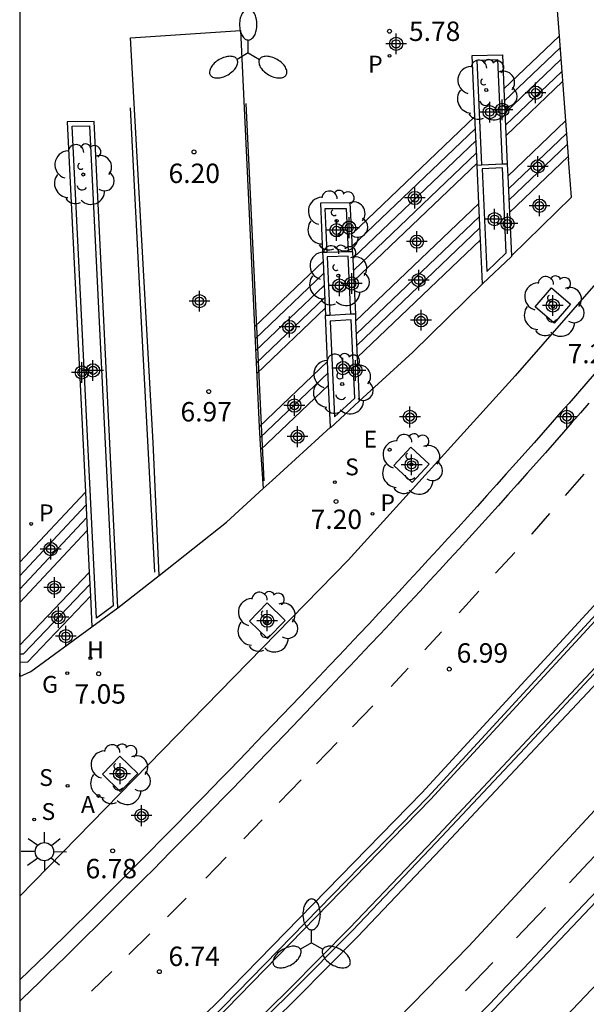
# Model space of a CAD drawing. Units: metres. Extents: x 583444 to 583794, y 4795040 to 4795291.
# Drawn here: x 583444 to 583466, y 4795160 to 4795198 of the extents above; entities that cross this region are included whole.
import ezdxf

# ---------------------------------------------------------------- set-up
doc = ezdxf.new("R2010")
doc.units = ezdxf.units.M
doc.header["$MEASUREMENT"] = 0
for name, color, linetype in [('010106', 9, 'Continuous'), ('020204', 9, 'Continuous'), ('020308', 9, 'Continuous'), ('060108', 9, 'Continuous'), ('060112', 1, 'Continuous'), ('060113', 4, 'Continuous'), ('060117', 9, 'Continuous'), ('060126', 9, 'Continuous'), ('060130', 9, 'Continuous'), ('060141', 9, 'Continuous'), ('060144', 9, 'Continuous'), ('070105', 6, 'Continuous'), ('100101', 9, 'Continuous'), ('100105', 3, 'Continuous'), ('100202', 3, 'Continuous'), ('200204', 4, 'Continuous'), ('200205', 4, 'Continuous'), ('200304', 4, 'Continuous'), ('200305', 4, 'Continuous'), ('210203', 4, 'Continuous'), ('210204', 9, 'Continuous'), ('210205', 4, 'Continuous'), ('210303', 4, 'Continuous'), ('210304', 9, 'Continuous'), ('210305', 4, 'Continuous'), ('220205', 1, 'Continuous'), ('220305', 1, 'Continuous'), ('230204', 9, 'Continuous'), ('230304', 9, 'Continuous'), ('250205', 9, 'Continuous'), ('250206', 9, 'Continuous'), ('260101', 9, 'Continuous'), ('990501', 21, 'Continuous'), ('Centroides', 1, 'Continuous')]:
    doc.layers.add(name, color=color, linetype=linetype)
doc.layers.add('080111', color=7, linetype='Continuous', lineweight=30)
doc.styles.add('ARIAL', font='arial.ttf', dxfattribs={"height": 1})
doc.styles.add('ROMANS', font='romans__.ttf', dxfattribs={"height": 1})

# ---------------------------------------------------------------- blocks, each defined once
blk = doc.blocks.new('COTAPU')
blk.add_circle((0, 0), 0.075)
blk = doc.blocks.new('PLUVI2')
blk.add_circle((0, 0), 0.055)
blk = doc.blocks.new('ABAS')
blk.add_circle((0, 0), 0.055)
blk = doc.blocks.new('ARBOL')
blk.add_circle((0, 0), 0.0587)
for centre, radius, start, end in [((-0.28, 0.855), 0.3, 359.2878, 173.6078), ((0.097, 0.97), 0.21, 23.1565, 160.4665), ((-0.564, 0.381), 0.532, 92.28, 254.58), ((0.438, 0.881), 0.24, 301.578, 139.328), ((-0.091, 0.321), 0.12, 119.14, 310.56), ((0.656, 0.288), 0.443, 319.8556, 114.7656), ((0.819, -0.249), 0.383, 235.5275, 62.0275), ((-0.556, -0.339), 0.555, 142.64, 266.54), ((-0.039, -0.384), 0.21, 189.64, 323.88), ((0.299, -0.624), 0.532, 224.67, 0.24), ((-0.301, -0.676), 0.45, 213.78, 295.32)]:
    blk.add_arc(centre, radius, start, end)
blk = doc.blocks.new('FAROLA')
for p, q in [((-0.63, 0.51), (-0.255, 0.245)), ((0, 0.355), (0, 0.755)), ((0.605, 0.49), (0.276, 0.223)), ((-0.355, 0), (-0.895, 0)), ((0.355, 0), (0.855, 0)), ((-0.65, -0.52), (-0.255, -0.24)), ((0, -0.355), (0, -0.755)), ((0.585, -0.52), (0.256, -0.246))]:
    blk.add_line(p, q)
blk.add_circle((0, 0), 0.355)
blk = doc.blocks.new('FAROLM')
for q in [(0, 0.5), (0.433, -0.25), (-0.433, -0.25)]:
    blk.add_line((0, 0), q)
for points in [[(0, 0.5, 0.159986), (0.117, 0.538, 0.106322), (0.238, 0.675, 0.071006), (0.309, 0.858, 0.057309), (0.337, 1.099, 0.057309), (0.309, 1.339, 0.071006), (0.238, 1.522, 0.106322), (0.117, 1.659, 0.159986), (0, 1.697, 0.159986), (-0.117, 1.659, 0.106322), (-0.238, 1.522, 0.071006), (-0.309, 1.339, 0.057309), (-0.337, 1.099, 0.057309), (-0.309, 0.858, 0.071006), (-0.238, 0.675, 0.106322), (-0.117, 0.538, 0.159986)], [(-0.433, -0.25, 0.159986), (-0.525, -0.168, 0.106322), (-0.704, -0.131, 0.071006), (-0.898, -0.161, 0.057309), (-1.12, -0.258, 0.057309), (-1.315, -0.402, 0.071006), (-1.437, -0.555, 0.106322), (-1.495, -0.728, 0.159986), (-1.47, -0.849, 0.159986), (-1.378, -0.931, 0.106322), (-1.199, -0.967, 0.071006), (-1.005, -0.937, 0.057309), (-0.783, -0.841, 0.057309), (-0.588, -0.697, 0.071006), (-0.466, -0.544, 0.106322), (-0.408, -0.371, 0.159986)], [(0.433, -0.25, 0.159986), (0.408, -0.371, 0.106322), (0.466, -0.544, 0.071006), (0.588, -0.697, 0.057309), (0.783, -0.841, 0.057309), (1.005, -0.937, 0.071006), (1.199, -0.967, 0.106322), (1.378, -0.931, 0.159986), (1.47, -0.849, 0.159986), (1.495, -0.728, 0.106322), (1.437, -0.555, 0.071006), (1.315, -0.402, 0.057309), (1.12, -0.258, 0.057309), (0.898, -0.161, 0.071006), (0.704, -0.131, 0.106322), (0.525, -0.168, 0.159986)]]:
    blk.add_lwpolyline(points, format="xyb", close=True)
blk = doc.blocks.new('REGAS')
blk.add_circle((0, 0), 0.055)
blk = doc.blocks.new('REGELE')
blk.add_circle((0, 0), 0.055)
blk = doc.blocks.new('PLUVI3')
blk.add_circle((0, 0), 0.055)
blk = doc.blocks.new('SANEA')
blk.add_circle((0, 0), 0.055)
blk = doc.blocks.new('HIDRAN')
blk.add_circle((0, 0), 0.055)
blk = doc.blocks.new('Centroide')
for points in [[(0, -0.402), (0, 0.402)], [(0.402, 0), (-0.402, 0)]]:
    blk.add_lwpolyline(points)
for radius in [0.256, 0.159]:
    blk.add_circle((0, 0), radius)

msp = doc.modelspace()

# ---------------------------------------------------------------- hatches: boundary and pattern name
at = {"layer": '990501'}
msp.add_hatch(color=256, dxfattribs=at).paths.add_polyline_path([(583444.148, 4795172.887), (583444.144, 4795172.956), (583444.144, 4795172.818), (583444.152, 4795172.818)], flags=0)
msp.add_hatch(color=256, dxfattribs=at).paths.add_polyline_path([(583444.148, 4795172.887), (583444.144, 4795172.956), (583444.144, 4795172.818), (583444.152, 4795172.818)], flags=0)

# ---------------------------------------------------------------- linework, layer by layer
at = {"layer": '010106'}
msp.add_lwpolyline([(583444.141, 4795040.178), (583794.131, 4795040.17), (583794.137, 4795290.163), (583444.147, 4795290.171)], close=True, dxfattribs=at)
at = {"layer": '060108', "flags": 128}
for points in [[(583444.144, 4795142.21), (583447.378, 4795145.195), (583452.662, 4795150.168), (583457.777, 4795155.226), (583462.467, 4795159.944), (583467.581, 4795165.347), (583472.161, 4795170.344), (583477.004, 4795175.819), (583482.265, 4795182.027), (583486.052, 4795186.616), (583489.357, 4795190.628), (583492.747, 4795194.951), (583496.617, 4795200.094), (583499.742, 4795204.38), (583503.651, 4795209.903), (583507.514, 4795215.526), (583511.303, 4795221.179), (583515.151, 4795227.218), (583519.016, 4795233.439), (583522.344, 4795239.097)], [(583449.234, 4795141.832), (583448.223, 4795142.902), (583454.176, 4795148.51), (583460.805, 4795155.058), (583464.265, 4795158.621), (583468.718, 4795163.322), (583473.524, 4795168.512), (583478.127, 4795173.747), (583482.993, 4795179.357), (583486.925, 4795184.106), (583491.258, 4795189.453), (583495.153, 4795194.426), (583498.995, 4795199.556), (583502.079, 4795203.802), (583505.952, 4795209.203), (583509.636, 4795214.606), (583512.145, 4795218.453), (583515.174, 4795223.094), (583518.08, 4795227.688), (583521.514, 4795233.224), (583524.842, 4795238.815)], [(583488.9, 4795202.256), (583483.853, 4795195.815), (583478.705, 4795189.45), (583472.727, 4795182.365), (583466.573, 4795175.383), (583459.922, 4795168.152), (583452.031, 4795160.064), (583445.72, 4795153.926), (583444.144, 4795152.458)], [(583444.144, 4795150.45), (583448.564, 4795154.632), (583454.663, 4795160.631), (583457.008, 4795162.997), (583460.236, 4795166.394), (583463.678, 4795170.066), (583466.686, 4795173.282), (583469.345, 4795176.26), (583472.523, 4795179.936), (583475.135, 4795182.962), (583477.686, 4795185.942), (583480.26, 4795189.124), (583483.364, 4795192.896), (583487.022, 4795197.438), (583490.13, 4795201.447)], [(583471.87, 4795190.986), (583468.82, 4795190.771), (583463.291, 4795184.446), (583456.845, 4795177.314), (583444.144, 4795164.329)]]:
    msp.add_lwpolyline(points, dxfattribs=at)
at = {"layer": '060112'}
for points in [[(583544.959, 4795290.168), (583540.87, 4795280.37), (583536.04, 4795269.94), (583528.31, 4795254.62), (583519.32, 4795238.46), (583508.82, 4795221.72), (583504.3, 4795214.94), (583497.29, 4795204.96), (583493.01, 4795199.21), (583486.7, 4795191), (583476.95, 4795179.4), (583471.23, 4795172.89), (583461.5, 4795162.39), (583454.9, 4795155.63), (583449.95, 4795150.76), (583444.144, 4795145.496)], [(583460.97, 4795158.8), (583462.32, 4795160.16), (583462.71, 4795160.58), (583463.86, 4795161.79), (583464.83, 4795162.81), (583465.94, 4795163.99), (583467.03, 4795165.14)]]:
    msp.add_lwpolyline(points, dxfattribs=at)
at = {"layer": '060113', "flags": 128}
for points in [[(583488.642, 4795202.4), (583483.6, 4795195.965), (583478.456, 4795189.604), (583472.482, 4795182.524), (583466.332, 4795175.547), (583459.686, 4795168.321), (583451.801, 4795160.239), (583445.495, 4795154.106), (583444.144, 4795152.847)], [(583444.144, 4795150.017), (583448.754, 4795154.379), (583454.857, 4795160.381), (583457.205, 4795162.751), (583460.436, 4795166.151), (583463.879, 4795169.824), (583466.889, 4795173.042), (583469.552, 4795176.025), (583472.732, 4795179.703), (583475.344, 4795182.729), (583477.899, 4795185.713), (583480.474, 4795188.897), (583483.579, 4795192.669), (583487.239, 4795197.215), (583490.352, 4795201.23)], [(583466.35, 4795184.515), (583466.026, 4795184.141), (583465.701, 4795183.768), (583465.376, 4795183.395), (583465.05, 4795183.023), (583464.724, 4795182.651), (583464.026, 4795181.859), (583463.325, 4795181.069), (583462.952, 4795180.651), (583462.578, 4795180.233), (583462.203, 4795179.816), (583461.827, 4795179.399), (583461.451, 4795178.983), (583461.073, 4795178.568), (583460.695, 4795178.154), (583460.317, 4795177.741), (583459.937, 4795177.328), (583459.557, 4795176.916), (583459.176, 4795176.504), (583458.795, 4795176.092), (583458.412, 4795175.682), (583458.03, 4795175.271), (583457.646, 4795174.862), (583457.263, 4795174.453), (583456.878, 4795174.044), (583456.493, 4795173.636), (583456.108, 4795173.229), (583455.722, 4795172.822), (583455.002, 4795172.064), (583454.28, 4795171.309), (583453.945, 4795170.959), (583453.61, 4795170.61), (583453.275, 4795170.261), (583452.939, 4795169.912), (583452.603, 4795169.564), (583452.267, 4795169.216), (583451.93, 4795168.869), (583451.593, 4795168.521), (583451.255, 4795168.175), (583450.917, 4795167.829), (583450.579, 4795167.483), (583450.24, 4795167.137), (583449.9, 4795166.793), (583449.561, 4795166.448), (583449.22, 4795166.104), (583448.88, 4795165.76), (583448.538, 4795165.417), (583448.197, 4795165.075), (583447.854, 4795164.732), (583447.512, 4795164.391), (583446.838, 4795163.721), (583446.163, 4795163.053), (583445.831, 4795162.726), (583445.498, 4795162.4), (583445.166, 4795162.073), (583444.832, 4795161.748), (583444.499, 4795161.422), (583444.165, 4795161.097), (583444.144, 4795161.077)], [(583466.143, 4795183.383), (583465.817, 4795183.009), (583465.491, 4795182.636), (583465.164, 4795182.264), (583464.465, 4795181.47), (583463.763, 4795180.68), (583463.389, 4795180.26), (583463.014, 4795179.842), (583462.638, 4795179.424), (583462.262, 4795179.006), (583461.885, 4795178.59), (583461.507, 4795178.174), (583461.128, 4795177.759), (583460.748, 4795177.345), (583460.368, 4795176.931), (583459.988, 4795176.518), (583459.606, 4795176.105), (583459.224, 4795175.693), (583458.841, 4795175.282), (583458.458, 4795174.871), (583458.074, 4795174.461), (583457.69, 4795174.051), (583457.305, 4795173.642), (583456.919, 4795173.234), (583456.533, 4795172.826), (583456.147, 4795172.418), (583455.426, 4795171.66), (583454.704, 4795170.904), (583454.369, 4795170.554), (583454.033, 4795170.204), (583453.698, 4795169.854), (583453.361, 4795169.505), (583453.025, 4795169.157), (583452.688, 4795168.808), (583452.351, 4795168.46), (583452.013, 4795168.113), (583451.675, 4795167.766), (583451.336, 4795167.419), (583450.997, 4795167.073), (583450.658, 4795166.727), (583450.318, 4795166.381), (583449.977, 4795166.036), (583449.637, 4795165.692), (583449.295, 4795165.347), (583448.954, 4795165.004), (583448.611, 4795164.661), (583448.269, 4795164.318), (583447.925, 4795163.976), (583447.251, 4795163.305), (583446.574, 4795162.636), (583446.242, 4795162.309), (583445.909, 4795161.981), (583445.576, 4795161.655), (583445.242, 4795161.328), (583444.908, 4795161.002), (583444.573, 4795160.677), (583444.238, 4795160.352), (583444.144, 4795160.261)]]:
    msp.add_lwpolyline(points, dxfattribs=at)
at = {"layer": '060117', "flags": 128}
for points in [[(583464.997, 4795197.583), (583462.86, 4795195.543)], [(583465.128, 4795195.83), (583462.941, 4795193.742)], [(583461.741, 4795194.474), (583456.976, 4795189.925)], [(583465.242, 4795194.303), (583463.012, 4795192.173)], [(583465.344, 4795192.934), (583463.075, 4795190.767)], [(583461.822, 4795192.674), (583457.057, 4795188.125)], [(583461.893, 4795191.105), (583457.128, 4795186.556)], [(583461.956, 4795189.699), (583457.192, 4795185.151)], [(583455.866, 4795188.865), (583453.218, 4795186.337)], [(583455.947, 4795187.065), (583453.303, 4795184.541)], [(583456.041, 4795184.998), (583453.402, 4795182.478)], [(583456.082, 4795184.091), (583453.452, 4795181.579)], [(583444.144, 4795177.24), (583446.68, 4795179.946)], [(583444.144, 4795175.681), (583446.752, 4795178.465)], [(583444.144, 4795174.025), (583446.832, 4795176.836)], [(583446.877, 4795175.926), (583444.441, 4795173.378), (583444.144, 4795173.36)]]:
    msp.add_lwpolyline(points, dxfattribs=at)
at = {"layer": '060126', "flags": 128}
for points in [[(583449.532, 4795176.731), (583449.297, 4795181.868), (583448.421, 4795197.521), (583452.673, 4795197.798), (583453.218, 4795186.337)], [(583453.218, 4795186.337), (583453.402, 4795182.478)], [(583453.402, 4795182.478), (583453.423, 4795182.029), (583453.452, 4795181.579)], [(583453.452, 4795181.579), (583453.548, 4795180.084)]]:
    msp.add_lwpolyline(points, dxfattribs=at)
at = {"layer": '060130', "flags": 128}
for points in [[(583463.151, 4795189.087), (583465.467, 4795191.355), (583465.352, 4795192.831)], [(583457.268, 4795183.462), (583459.344, 4795185.357), (583462.033, 4795188.002)], [(583453.548, 4795180.084), (583453.896, 4795180.404), (583456.155, 4795182.458)], [(583449.532, 4795176.731), (583452.138, 4795178.791), (583453.548, 4795180.084)], [(583447.938, 4795175.471), (583449.532, 4795176.731)], [(583444.152, 4795172.818), (583444.578, 4795173.013), (583446.935, 4795174.742)]]:
    msp.add_lwpolyline(points, dxfattribs=at)
at = {"layer": '060141', "flags": 128}
for points in [[(583465.031, 4795197.13), (583462.881, 4795195.077)], [(583465.064, 4795196.681), (583462.902, 4795194.615)], [(583465.099, 4795196.215), (583462.923, 4795194.138)], [(583461.762, 4795194.009), (583456.997, 4795189.459)], [(583461.783, 4795193.548), (583457.018, 4795188.998)], [(583465.278, 4795193.817), (583463.034, 4795191.675)], [(583465.31, 4795193.395), (583463.053, 4795191.241)], [(583461.805, 4795193.07), (583457.039, 4795188.521)], [(583461.916, 4795190.607), (583457.15, 4795186.057)], [(583461.935, 4795190.173), (583457.171, 4795185.624)], [(583455.887, 4795188.399), (583453.24, 4795185.872)], [(583455.908, 4795187.938), (583453.262, 4795185.412)], [(583455.929, 4795187.46), (583453.285, 4795184.935)], [(583453.422, 4795182.046), (583456.06, 4795184.563)], [(583444.144, 4795176.713), (583446.704, 4795179.447)], [(583444.144, 4795176.197), (583446.728, 4795178.955)], [(583444.144, 4795173.69), (583444.292, 4795173.699), (583446.854, 4795176.379)]]:
    msp.add_lwpolyline(points, dxfattribs=at)
at = {"layer": '060144', "flags": 128}
for points in [[(583449.363, 4795176.854), (583448.848, 4795186.527), (583448.424, 4795194.809)], [(583453.593, 4795180.381), (583453.306, 4795186.346), (583452.9, 4795194.972)]]:
    msp.add_lwpolyline(points, dxfattribs=at)
at = {"layer": '070105', "flags": 128}
for points in [[(583464.898, 4795198.906), (583464.997, 4795197.583)], [(583464.997, 4795197.583), (583465.242, 4795194.303)], [(583461.741, 4795194.474), (583461.634, 4795196.836), (583462.8, 4795196.864), (583462.86, 4795195.543)], [(583462.86, 4795195.543), (583462.991, 4795192.638)], [(583447.015, 4795194.281), (583445.977, 4795194.268), (583446.68, 4795179.946)], [(583447.938, 4795175.471), (583447.015, 4795194.281)], [(583461.822, 4795192.674), (583461.741, 4795194.474)], [(583465.242, 4795194.303), (583465.344, 4795192.934)], [(583465.344, 4795192.934), (583465.352, 4795192.831)], [(583461.826, 4795192.585), (583461.822, 4795192.674)], [(583462.012, 4795192.594), (583461.826, 4795192.585)], [(583461.893, 4795191.105), (583461.826, 4795192.585)], [(583462.797, 4795192.629), (583462.012, 4795192.594)], [(583462.991, 4795192.638), (583462.797, 4795192.629)], [(583462.991, 4795192.638), (583463.012, 4795192.173)], [(583463.012, 4795192.173), (583463.075, 4795190.767)], [(583456.976, 4795189.925), (583456.921, 4795191.13), (583455.764, 4795191.117), (583455.85, 4795189.215)], [(583461.956, 4795189.699), (583461.893, 4795191.105)], [(583463.075, 4795190.767), (583463.151, 4795189.087)], [(583457.006, 4795189.247), (583456.976, 4795189.925)], [(583462.033, 4795188.002), (583461.956, 4795189.699)], [(583456.021, 4795189.22), (583455.85, 4795189.215)], [(583455.85, 4795189.215), (583455.866, 4795188.865)], [(583456.835, 4795189.243), (583456.021, 4795189.22)], [(583457.006, 4795189.247), (583456.835, 4795189.243)], [(583457.006, 4795189.247), (583457.057, 4795188.125)], [(583463.151, 4795189.087), (583463.152, 4795189.06), (583462.033, 4795188.002)], [(583455.866, 4795188.865), (583455.96, 4795186.776)], [(583457.057, 4795188.125), (583457.116, 4795186.836)], [(583456.131, 4795186.785), (583455.96, 4795186.776)], [(583456.041, 4795184.998), (583455.96, 4795186.776)], [(583456.944, 4795186.827), (583456.131, 4795186.785)], [(583457.116, 4795186.836), (583456.944, 4795186.827)], [(583457.116, 4795186.836), (583457.128, 4795186.556)], [(583457.128, 4795186.556), (583457.192, 4795185.151)], [(583457.192, 4795185.151), (583457.268, 4795183.462)], [(583456.082, 4795184.091), (583456.041, 4795184.998)], [(583456.155, 4795182.458), (583456.082, 4795184.091)], [(583457.268, 4795183.462), (583456.156, 4795182.438), (583456.155, 4795182.458)], [(583446.68, 4795179.946), (583446.752, 4795178.465)], [(583446.752, 4795178.465), (583446.832, 4795176.836)], [(583446.832, 4795176.836), (583446.877, 4795175.926)], [(583446.877, 4795175.926), (583446.935, 4795174.742)], [(583446.935, 4795174.742), (583447.938, 4795175.471)]]:
    msp.add_lwpolyline(points, dxfattribs=at)
at = {"layer": '080111', "flags": 128}
for points in [[(583444.152, 4795172.818), (583444.148, 4795172.887), (583444.144, 4795172.952)], [(583444.152, 4795172.818), (583444.144, 4795172.818)]]:
    msp.add_lwpolyline(points, dxfattribs=at)
at = {"layer": '100101', "flags": 128}
for points in [[(583464.069, 4795187.114), (583464.697, 4795187.845), (583465.428, 4795187.217), (583464.8, 4795186.486), (583464.069, 4795187.114)], [(583458.605, 4795180.975), (583459.261, 4795181.689), (583459.975, 4795181.033), (583459.319, 4795180.319), (583458.605, 4795180.975)], [(583453.702, 4795175.662), (583454.399, 4795174.987), (583453.724, 4795174.29), (583453.027, 4795174.965), (583453.702, 4795175.662)], [(583447.341, 4795169.047), (583448.014, 4795169.736), (583448.703, 4795169.063), (583448.03, 4795168.374), (583447.341, 4795169.047)]]:
    msp.add_lwpolyline(points, dxfattribs=at)
at = {"layer": '100105', "flags": 128}
for points in [[(583444.144, 4795152.266), (583445.817, 4795153.825), (583452.13, 4795159.965), (583460.024, 4795168.056), (583466.677, 4795175.289), (583472.833, 4795182.274), (583478.813, 4795189.361), (583483.963, 4795195.728), (583489.012, 4795202.172)], [(583490.018, 4795201.531), (583486.912, 4795197.525), (583483.255, 4795192.984), (583480.152, 4795189.213), (583477.578, 4795186.032), (583475.029, 4795183.053), (583472.417, 4795180.028), (583469.24, 4795176.352), (583466.583, 4795173.376), (583463.576, 4795170.162), (583460.134, 4795166.49), (583456.908, 4795163.095), (583454.564, 4795160.73), (583448.467, 4795154.733), (583444.144, 4795150.642)], [(583462.012, 4795192.594), (583461.828, 4795196.655), (583462.615, 4795196.673), (583462.797, 4795192.629)], [(583446.842, 4795194.114), (583447.753, 4795175.547), (583447.104, 4795175.075), (583446.17, 4795194.106), (583446.842, 4795194.114)], [(583462.803, 4795192.492), (583462.018, 4795192.455), (583462.197, 4795188.486), (583462.952, 4795189.199), (583462.803, 4795192.492)], [(583456.021, 4795189.22), (583455.944, 4795190.913), (583456.759, 4795190.922), (583456.835, 4795189.243)], [(583456.944, 4795186.827), (583456.843, 4795189.076), (583456.028, 4795189.053), (583456.131, 4795186.785)], [(583456.954, 4795186.606), (583456.141, 4795186.565), (583456.308, 4795182.86), (583457.091, 4795183.581), (583456.954, 4795186.606)]]:
    msp.add_lwpolyline(points, dxfattribs=at)
at = {"layer": '260101', "flags": 128}
for points in [[(583465.95, 4795180.646), (583465.226, 4795179.813)], [(583464.621, 4795179.118), (583463.945, 4795178.341), (583463.921, 4795178.315)], [(583463.278, 4795177.616), (583462.539, 4795176.813)], [(583461.895, 4795176.115), (583461.126, 4795175.279)], [(583460.45, 4795174.544), (583459.807, 4795173.845)], [(583459.161, 4795173.143), (583458.507, 4795172.432)], [(583457.791, 4795171.686), (583457.007, 4795170.876)], [(583456.414, 4795170.264), (583455.621, 4795169.445)], [(583455.016, 4795168.821), (583454.168, 4795167.946)], [(583453.518, 4795167.274), (583452.807, 4795166.54)], [(583452.125, 4795165.837), (583451.332, 4795165.017)], [(583450.577, 4795164.245), (583449.851, 4795163.531)], [(583449.172, 4795162.862), (583448.36, 4795162.064)], [(583447.701, 4795161.415), (583446.917, 4795160.644)]]:
    msp.add_lwpolyline(points, dxfattribs=at)
at = {"layer": '260101'}
for points in [[(583466.41, 4795165.92), (583466.12, 4795165.61), (583465.39, 4795164.84)], [(583464.47, 4795163.89), (583463.34, 4795162.71)], [(583462.43, 4795161.76), (583461.37, 4795160.66)]]:
    msp.add_lwpolyline(points, dxfattribs=at)

# ---------------------------------------------------------------- block references
at = {"layer": '020204', "rotation": 359.9987685839998}
for p in [(583458.437, 4795197.771, 5.775), (583450.88, 4795193.105, 6.204), (583451.45, 4795183.838, 6.971), (583456.37, 4795179.588, 7.198), (583447.194, 4795172.926, 7.048), (583460.748, 4795173.105, 6.991), (583447.736, 4795166.076, 6.783), (583449.541, 4795161.404, 6.739)]:
    msp.add_blockref('COTAPU', p, dxfattribs=at)
at = {"layer": '100202', "rotation": 359.9987685839998}
for p in [(583462.175, 4795195.499), (583446.597, 4795192.232), (583456.394, 4795190.439), (583456.46, 4795188.318), (583464.758, 4795187.129), (583456.607, 4795184.13), (583459.282, 4795181.025), (583453.691, 4795174.922), (583447.994, 4795169.026)]:
    msp.add_blockref('ARBOL', p, dxfattribs=at)
at = {"layer": '200204'}
msp.add_blockref('HIDRAN', (583446.873, 4795173.53, 7.048), dxfattribs=at)
at = {"layer": '200205', "rotation": 359.9987685839998}
msp.add_blockref('ABAS', (583447.188, 4795168.201, 6.924), dxfattribs=at)
at = {"layer": '210203', "rotation": 359.9987685839998}
msp.add_blockref('PLUVI2', (583457.781, 4795179.108, 7.191), dxfattribs=at)
at = {"layer": '210204', "rotation": 359.9987685839998}
for p in [(583456.326, 4795180.335, 7.2), (583445.994, 4795168.593, 6.925), (583444.7, 4795167.291, 6.877)]:
    msp.add_blockref('SANEA', p, dxfattribs=at)
at = {"layer": '210205', "rotation": 359.9987685839998}
for p in [(583458.434, 4795196.822, 5.789), (583444.584, 4795178.718, 5.798)]:
    msp.add_blockref('PLUVI3', p, dxfattribs=at)
at = {"layer": '220205', "rotation": 359.9987685839998}
msp.add_blockref('REGELE', (583458.443, 4795181.589, 7.24), dxfattribs=at)
at = {"layer": '230204', "rotation": 359.9987685839998}
msp.add_blockref('REGAS', (583445.98, 4795172.949, 7.036), dxfattribs=at)
at = {"layer": '250205', "rotation": 359.9987685839998}
for p in [(583452.977, 4795196.933), (583455.427, 4795162.519)]:
    msp.add_blockref('FAROLM', p, dxfattribs=at)
at = {"layer": '250206', "rotation": 359.9987685839998}
msp.add_blockref('FAROLA', (583445.097, 4795166.045), dxfattribs=at)
at = {"layer": 'Centroides', "rotation": 359.9987685839998}
for p in [(583458.692, 4795197.283), (583464.084, 4795195.393), (583462.311, 4795194.644), (583462.798, 4795194.734), (583464.167, 4795192.544), (583459.417, 4795191.324), (583464.233, 4795191.024), (583462.501, 4795190.504), (583456.391, 4795190.075), (583456.877, 4795190.175), (583462.996, 4795190.334), (583459.491, 4795189.635), (583459.565, 4795188.145), (583456.498, 4795187.935), (583456.976, 4795188.015), (583451.088, 4795187.335), (583464.752, 4795187.165), (583459.656, 4795186.595), (583454.568, 4795186.335), (583456.638, 4795184.746), (583446.545, 4795184.576), (583446.974, 4795184.656), (583457.124, 4795184.656), (583454.758, 4795183.296), (583459.227, 4795182.856), (583465.296, 4795182.856), (583454.882, 4795182.096), (583459.293, 4795181.006), (583445.341, 4795177.747), (583445.481, 4795176.258), (583445.638, 4795175.108), (583453.71, 4795174.978), (583445.926, 4795174.378), (583448.021, 4795169.059), (583448.853, 4795167.439)]:
    msp.add_blockref('Centroide', p, dxfattribs=at)

# ---------------------------------------------------------------- texts
at = {"layer": '020308', "style": 'ARIAL'}
for s, p in [('5.78', (583459.187, 4795197.396)), ('6.20', (583449.895, 4795191.903)), ('7.25', (583465.322, 4795184.931)), ('6.97', (583450.357, 4795182.682)), ('7.20', (583455.388, 4795178.525)), ('6.99', (583461.032, 4795173.355)), ('7.05', (583446.261, 4795171.77)), ('6.78', (583446.687, 4795165.014)), ('6.74', (583449.891, 4795161.623))]:
    msp.add_text(s, height=0.75, rotation=359.9988, dxfattribs=at).set_placement(p)
at = {"layer": '200304', "style": 'ROMANS'}
msp.add_text('H', height=0.65, dxfattribs=at).set_placement((583446.749, 4795173.526))
at = {"layer": '200305', "style": 'ROMANS'}
msp.add_text('A', height=0.65, rotation=359.9988, dxfattribs=at).set_placement((583446.51, 4795167.542))
at = {"layer": '210303', "style": 'ROMANS'}
msp.add_text('P', height=0.65, rotation=359.9988, dxfattribs=at).set_placement((583458.087, 4795179.214))
at = {"layer": '210304', "style": 'ROMANS'}
for p in [(583456.722, 4795180.599), (583444.896, 4795168.586), (583444.985, 4795167.272)]:
    msp.add_text('S', height=0.65, rotation=359.9988, dxfattribs=at).set_placement(p)
at = {"layer": '210305', "style": 'ROMANS'}
for p in [(583457.612, 4795196.176), (583444.89, 4795178.824)]:
    msp.add_text('P', height=0.65, rotation=359.9988, dxfattribs=at).set_placement(p)
at = {"layer": '220305', "style": 'ROMANS'}
msp.add_text('E', height=0.65, rotation=359.9988, dxfattribs=at).set_placement((583457.433, 4795181.67))
at = {"layer": '230304', "style": 'ROMANS'}
msp.add_text('G', height=0.65, rotation=359.9988, dxfattribs=at).set_placement((583445.007, 4795172.19))

doc.saveas('drawing.dxf')
